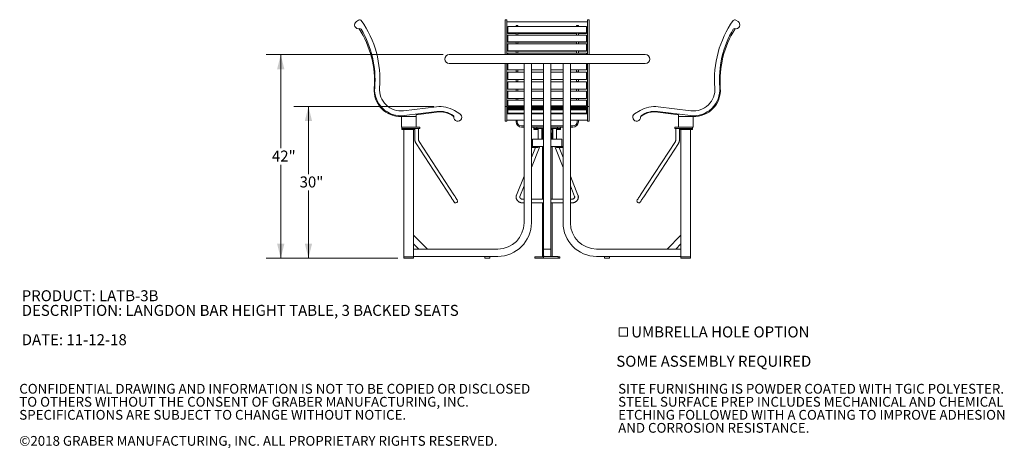
# Model space of a CAD drawing. Units: inches. Extents: x 0.1 to 8.5, y 0.3 to 10.8.
# Drawn here: x 0.1 to 8.5, y 0.3 to 4 of the extents above; entities that cross this region are included whole.
import ezdxf

# ---------------------------------------------------------------- set-up
doc = ezdxf.new("R2010")
doc.units = ezdxf.units.IN
doc.header["$MEASUREMENT"] = 0
doc.styles.add('SLDTEXTSTYLE0', font='TXT', dxfattribs={"width": 0.605})
doc.dimstyles.new('SLDDIMSTYLE0', dxfattribs={"dimtxt": 0.091003, "dimasz": 0.125, "dimexe": 0, "dimexo": 0.0625, "dimgap": 0.022751, "dimtad": 0, "dimtih": 1, "dimtoh": 1, "dimdec": 3, "dimlfac": 24, "dimrnd": 1e-09, "dimzin": 12, "dimdsep": 46, "dimlunit": 5, "dimtxsty": 'SLDTEXTSTYLE0', "dimsah": 1, "dimcen": 0.09, "dimadec": 0, "dimazin": 3, "dimtfac": 1, "dimtdec": 3, "dimtofl": 0, "dimtmove": 0, "dimatfit": 3, "dimfxl": 0, "dimfrac": 2, "dimtolj": 1, "dimtzin": 12, "dimarcsym": 0})

# ---------------------------------------------------------------- blocks, each defined once
blk = doc.blocks.new('SW_NOTE_0')
at = {"color": 0, "linetype": 'Continuous', "lineweight": 0, "char_height": 0.09375, "attachment_point": 1, "style": 'SLDTEXTSTYLE0'}
for s, insert in [('PRODUCT: LATB-3B', (0, 0.1209)), ('DESCRIPTION: LANGDON BAR HEIGHT TABLE, 3 BACKED SEATS', (0, -0.0041)), ('DATE: 11-12-18', (0, -0.2541))]:
    blk.add_mtext(s, dxfattribs=dict(at, insert=insert))
blk = doc.blocks.new('SW_SYMBOL_MOD_BOX')
at = {"color": 0, "linetype": 'Continuous', "lineweight": 0}
for p, q in [((7.9, 7.9), (7.9, 31.5)), ((7.9, 31.5), (31.5, 31.5)), ((31.5, 31.5), (31.5, 7.9)), ((7.9, 7.9), (31.5, 7.9))]:
    blk.add_line(p, q, dxfattribs=at)
blk = doc.blocks.new('SW_NOTE_1')
at = {"color": 0, "linetype": 'Continuous', "lineweight": 0, "xscale": 0.003069592555331992, "yscale": 0.003069592555331992, "zscale": 0.003069592555331992}
blk.add_blockref('SW_SYMBOL_MOD_BOX', (0, 0.0136), dxfattribs=at)
at = {"color": 0, "linetype": 'Continuous', "lineweight": 0, "char_height": 0.09375, "attachment_point": 1, "style": 'SLDTEXTSTYLE0'}
for s, insert in [('UMBRELLA HOLE OPTION', (0.1275, 0.1209)), ('SOME ASSEMBLY REQUIRED', (0, -0.1291))]:
    blk.add_mtext(s, dxfattribs=dict(at, insert=insert))
blk = doc.blocks.new('SW_NOTE_3')
at = {"color": 0, "linetype": 'Continuous', "lineweight": 0, "char_height": 0.083333, "attachment_point": 1, "style": 'SLDTEXTSTYLE0'}
for s, insert in [('CONFIDENTIAL DRAWING AND INFORMATION IS NOT TO BE COPIED OR DISCLOSED', (0, 0.1074)), ('TO OTHERS WITHOUT THE CONSENT OF GRABER MANUFACTURING, INC.', (0, -0.0037)), ('SPECIFICATIONS ARE SUBJECT TO CHANGE WITHOUT NOTICE.', (0, -0.1148)), ('©2018 GRABER MANUFACTURING, INC. ALL PROPRIETARY RIGHTS RESERVED.', (0, -0.337))]:
    blk.add_mtext(s, dxfattribs=dict(at, insert=insert))
blk = doc.blocks.new('SW_NOTE_4')
at = {"color": 0, "linetype": 'Continuous', "lineweight": 0, "char_height": 0.083333, "attachment_point": 1, "style": 'SLDTEXTSTYLE0'}
for s, insert in [('SITE FURNISHING IS POWDER COATED WITH TGIC POLYESTER.', (0, 0.1074)), ('STEEL SURFACE PREP INCLUDES MECHANICAL AND CHEMICAL', (0, -0.0037)), ('ETCHING FOLLOWED WITH A COATING TO IMPROVE ADHESION', (0, -0.1148)), ('AND CORROSION RESISTANCE.', (0, -0.2259))]:
    blk.add_mtext(s, dxfattribs=dict(at, insert=insert))
blk = doc.blocks.new('_D')
at = {"color": 7, "linetype": 'Continuous', "lineweight": 18}
for p, q in [((3.6483, 3.2576), (2.452, 3.2576)), ((2.577, 3.2576), (2.577, 2.6814)), ((2.577, 1.9636), (2.577, 2.5398)), ((3.341, 1.9636), (2.452, 1.9636))]:
    blk.add_line(p, q, dxfattribs=at)
for points in [[(2.577, 3.2576), (2.5457, 3.1326), (2.6082, 3.1326)], [(2.577, 1.9636), (2.6082, 2.0886), (2.5457, 2.0886)]]:
    blk.add_solid(points, dxfattribs=at)
at = {"color": 7, "linetype": 'Continuous', "lineweight": 18, "insert": (2.5018, 2.6606), "char_height": 0.09375, "attachment_point": 1, "style": 'SLDTEXTSTYLE0'}
blk.add_mtext('30"', dxfattribs=at)
blk = doc.blocks.new('_D_1')
at = {"color": 7, "linetype": 'Continuous', "lineweight": 18}
for p, q in [((3.7282, 3.6997), (2.2158, 3.6997)), ((2.3408, 3.6997), (2.3408, 2.9025)), ((2.3408, 1.9636), (2.3408, 2.7608)), ((3.341, 1.9636), (2.2158, 1.9636))]:
    blk.add_line(p, q, dxfattribs=at)
for points in [[(2.3408, 3.6997), (2.3095, 3.5747), (2.372, 3.5747)], [(2.3408, 1.9636), (2.372, 2.0886), (2.3095, 2.0886)]]:
    blk.add_solid(points, dxfattribs=at)
at = {"color": 7, "linetype": 'Continuous', "lineweight": 18, "insert": (2.2656, 2.8817), "char_height": 0.09375, "attachment_point": 1, "style": 'SLDTEXTSTYLE0'}
blk.add_mtext('42"', dxfattribs=at)

msp = doc.modelspace()

# ---------------------------------------------------------------- linework, layer by layer
at = {"color": 7, "linetype": 'Continuous', "lineweight": 18}
for p, q in [((2.98675046, 3.9825911), (3.00555056, 3.99486735)), ((4.27122307, 3.99757889), (4.25559807, 3.99757889)), ((4.25559807, 3.99757889), (4.25559807, 3.9905247)), ((4.25559807, 3.9905247), (4.25559807, 3.69973871)), ((4.27122307, 3.99757889), (4.27122307, 3.9905247)), ((4.27122307, 3.9905247), (4.27122307, 3.69973871)), ((4.95872305, 3.9802867), (4.27122307, 3.9802867)), ((4.97434805, 3.99757889), (4.95872305, 3.99757889)), ((4.95872305, 3.99757889), (4.95872305, 3.9905247)), ((4.95872305, 3.9905247), (4.95872305, 3.69973871)), ((4.97434805, 3.99757889), (4.97434805, 3.9905247)), ((4.97434805, 3.9905247), (4.97434805, 3.69973871)), ((6.24319567, 3.9825911), (6.22439557, 3.99486735)), ((4.27122307, 3.92820323), (4.27903558, 3.92820323)), ((4.27903558, 3.93849794), (4.27903558, 3.88467835)), ((4.27903558, 3.93849794), (4.95091055, 3.93849794)), ((4.27903558, 3.88467835), (4.95091055, 3.88467835)), ((4.27903558, 3.88467835), (4.27903558, 3.88070627)), ((4.27903558, 3.88070627), (4.34934806, 3.88070627)), ((4.27903558, 3.86680556), (4.27903558, 3.81018819)), ((4.27903558, 3.86680556), (4.95091055, 3.86680556)), ((4.36497306, 3.94702934), (4.34934806, 3.94702934)), ((4.34934806, 3.93849794), (4.34934806, 3.94702934)), ((4.34934806, 3.88314169), (4.36497306, 3.88314169)), ((4.34934806, 3.86680556), (4.34934806, 3.88314169)), ((4.36497306, 3.93849794), (4.36497306, 3.94702934)), ((4.36497306, 3.86680556), (4.36497306, 3.88314169)), ((4.36497306, 3.88070627), (4.86497307, 3.88070627)), ((4.88059807, 3.94702934), (4.86497307, 3.94702934)), ((4.86497307, 3.93849794), (4.86497307, 3.94702934)), ((4.86497307, 3.88314169), (4.88059807, 3.88314169)), ((4.86497307, 3.86680556), (4.86497307, 3.88314169)), ((4.88059807, 3.93849794), (4.88059807, 3.94702934)), ((4.88059807, 3.86680556), (4.88059807, 3.88314169)), ((4.88059807, 3.88070627), (4.95091055, 3.88070627)), ((4.95091055, 3.93849794), (4.95091055, 3.88467835)), ((4.95091055, 3.92820323), (4.95872305, 3.92820323)), ((4.95091055, 3.88467835), (4.95091055, 3.88070627)), ((4.95091055, 3.86680556), (4.95091055, 3.81018819)), ((4.27903558, 3.81018819), (4.27903558, 3.80687923)), ((4.27903558, 3.81018819), (4.95091055, 3.81018819)), ((4.27903558, 3.80687923), (4.34934806, 3.80687923)), ((4.27903558, 3.79150776), (4.27903558, 3.73261395)), ((4.27903558, 3.79150776), (4.95091055, 3.79150776)), ((4.34934806, 3.8089081), (4.36497306, 3.8089081)), ((4.34934806, 3.79130321), (4.34934806, 3.8089081)), ((4.36497306, 3.79130321), (4.36497306, 3.8089081)), ((4.36497306, 3.80687923), (4.86497307, 3.80687923)), ((4.86497307, 3.8089081), (4.88059807, 3.8089081)), ((4.86497307, 3.79130321), (4.86497307, 3.8089081)), ((4.88059807, 3.79130321), (4.88059807, 3.8089081)), ((4.88059807, 3.80687923), (4.95091055, 3.80687923)), ((4.95091055, 3.81018819), (4.95091055, 3.80687923)), ((4.95091055, 3.79150776), (4.95091055, 3.73261395)), ((5.45176058, 3.69973871), (3.77818555, 3.69973871)), ((4.27903558, 3.73261395), (4.95091055, 3.73261395)), ((4.27903558, 3.73261395), (4.27903558, 3.72999862)), ((4.27903558, 3.72999862), (4.34934806, 3.72999862)), ((4.95091055, 3.71329798), (4.27903558, 3.71329798)), ((4.27903558, 3.69973871), (4.27903558, 3.71329798)), ((4.34934806, 3.73160216), (4.36497306, 3.73160216)), ((4.34934806, 3.71338813), (4.34934806, 3.73160216)), ((4.36497306, 3.71338813), (4.34934806, 3.71338813)), ((4.34934806, 3.71329798), (4.34934806, 3.71338813)), ((4.36497306, 3.71338813), (4.36497306, 3.73160216)), ((4.36497306, 3.72999862), (4.86497307, 3.72999862)), ((4.36497306, 3.71329798), (4.36497306, 3.71338813)), ((4.86497307, 3.73160216), (4.88059807, 3.73160216)), ((4.86497307, 3.71338813), (4.86497307, 3.73160216)), ((4.88059807, 3.71338813), (4.86497307, 3.71338813)), ((4.86497307, 3.71329798), (4.86497307, 3.71338813)), ((4.88059807, 3.71338813), (4.88059807, 3.73160216)), ((4.88059807, 3.72999862), (4.95091055, 3.72999862)), ((4.88059807, 3.71329798), (4.88059807, 3.71338813)), ((4.95091055, 3.73261395), (4.95091055, 3.72999862)), ((4.95091055, 3.69973871), (4.95091055, 3.71329798)), ((5.45176058, 3.62331374), (3.77818555, 3.62331374)), ((4.25559807, 3.62331374), (4.25559807, 3.41668558)), ((4.27122307, 3.62331374), (4.27122307, 3.41668558)), ((4.27903558, 3.57109192), (4.27903558, 3.62331374)), ((4.4170564, 2.26569283), (4.4170564, 3.62331374)), ((4.4795564, 2.26569283), (4.4795564, 3.62331374)), ((4.58372306, 2.26569283), (4.58372306, 3.62331374)), ((4.64622306, 2.26569283), (4.64622306, 3.62331374)), ((4.75038973, 2.26569283), (4.75038973, 3.62331374)), ((4.81288973, 2.26569283), (4.81288973, 3.62331374)), ((4.95091055, 3.57109192), (4.95091055, 3.62331374)), ((4.95872305, 3.62331374), (4.95872305, 3.41668558)), ((4.97434805, 3.62331374), (4.97434805, 3.41668558)), ((4.4170564, 3.57109192), (4.27903558, 3.57109192)), ((4.27903558, 3.56992935), (4.27903558, 3.57109192)), ((4.34934806, 3.56992935), (4.27903558, 3.56992935)), ((4.4170564, 3.55104243), (4.27903558, 3.55104243)), ((4.27903558, 3.48863139), (4.27903558, 3.55104243)), ((4.34934806, 3.57064215), (4.36497306, 3.57064215)), ((4.34934806, 3.55171679), (4.34934806, 3.57064215)), ((4.36497306, 3.55171679), (4.34934806, 3.55171679)), ((4.34934806, 3.55145778), (4.34934806, 3.55171679)), ((4.34934806, 3.55145778), (4.36497306, 3.55145778)), ((4.34934806, 3.55104243), (4.34934806, 3.55145778)), ((4.36497306, 3.55171679), (4.36497306, 3.57064215)), ((4.4170564, 3.56992935), (4.36497306, 3.56992935)), ((4.36497306, 3.55145778), (4.36497306, 3.55171679)), ((4.36497306, 3.55104243), (4.36497306, 3.55145778)), ((4.58372306, 3.57109192), (4.4795564, 3.57109192)), ((4.58372306, 3.56992935), (4.4795564, 3.56992935)), ((4.58372306, 3.55104243), (4.4795564, 3.55104243)), ((4.75038973, 3.57109192), (4.64622306, 3.57109192)), ((4.75038973, 3.56992935), (4.64622306, 3.56992935)), ((4.75038973, 3.55104243), (4.64622306, 3.55104243)), ((4.95091055, 3.57109192), (4.81288973, 3.57109192)), ((4.86497307, 3.56992935), (4.81288973, 3.56992935)), ((4.95091055, 3.55104243), (4.81288973, 3.55104243)), ((4.86497307, 3.57064215), (4.88059807, 3.57064215)), ((4.86497307, 3.55171679), (4.86497307, 3.57064215)), ((4.88059807, 3.55171679), (4.86497307, 3.55171679)), ((4.86497307, 3.55145778), (4.86497307, 3.55171679)), ((4.86497307, 3.55145778), (4.88059807, 3.55145778)), ((4.86497307, 3.55104243), (4.86497307, 3.55145778)), ((4.88059807, 3.55171679), (4.88059807, 3.57064215)), ((4.95091055, 3.56992935), (4.88059807, 3.56992935)), ((4.88059807, 3.55145778), (4.88059807, 3.55171679)), ((4.88059807, 3.55104243), (4.88059807, 3.55145778)), ((4.95091055, 3.56992935), (4.95091055, 3.57109192)), ((4.95091055, 3.48863139), (4.95091055, 3.55104243)), ((4.4170564, 3.48863139), (4.27903558, 3.48863139)), ((4.27903558, 3.48821467), (4.27903558, 3.48863139)), ((4.34934806, 3.48821467), (4.27903558, 3.48821467)), ((4.4170564, 3.4688237), (4.27903558, 3.4688237)), ((4.27903558, 3.46849087), (4.27903558, 3.4688237)), ((4.4170564, 3.46849087), (4.27903558, 3.46849087)), ((4.27903558, 3.40604758), (4.27903558, 3.46849087)), ((4.34934806, 3.48847016), (4.36497306, 3.48847016)), ((4.34934806, 3.46944938), (4.34934806, 3.48847016)), ((4.34934806, 3.4688237), (4.34934806, 3.46944938)), ((4.36497306, 3.46944938), (4.34934806, 3.46944938)), ((4.36497306, 3.46944938), (4.36497306, 3.48847016)), ((4.4170564, 3.48821467), (4.36497306, 3.48821467)), ((4.36497306, 3.4688237), (4.36497306, 3.46944938)), ((4.58372306, 3.48863139), (4.4795564, 3.48863139)), ((4.58372306, 3.48821467), (4.4795564, 3.48821467)), ((4.58372306, 3.4688237), (4.4795564, 3.4688237)), ((4.58372306, 3.46849087), (4.4795564, 3.46849087)), ((4.75038973, 3.48863139), (4.64622306, 3.48863139)), ((4.75038973, 3.48821467), (4.64622306, 3.48821467)), ((4.75038973, 3.4688237), (4.64622306, 3.4688237)), ((4.75038973, 3.46849087), (4.64622306, 3.46849087)), ((4.95091055, 3.48863139), (4.81288973, 3.48863139)), ((4.86497307, 3.48821467), (4.81288973, 3.48821467)), ((4.95091055, 3.4688237), (4.81288973, 3.4688237)), ((4.95091055, 3.46849087), (4.81288973, 3.46849087)), ((4.86497307, 3.48847016), (4.88059807, 3.48847016)), ((4.86497307, 3.46944938), (4.86497307, 3.48847016)), ((4.86497307, 3.4688237), (4.86497307, 3.46944938)), ((4.88059807, 3.46944938), (4.86497307, 3.46944938)), ((4.88059807, 3.46944938), (4.88059807, 3.48847016)), ((4.95091055, 3.48821467), (4.88059807, 3.48821467)), ((4.88059807, 3.4688237), (4.88059807, 3.46944938)), ((4.95091055, 3.48821467), (4.95091055, 3.48863139)), ((4.95091055, 3.46849087), (4.95091055, 3.4688237)), ((4.95091055, 3.40604758), (4.95091055, 3.46849087)), ((4.25559807, 3.41668558), (4.25559807, 3.25758302)), ((4.27122307, 3.41668558), (4.27122307, 3.25758302)), ((4.4170564, 3.40604758), (4.27903558, 3.40604758)), ((4.27903558, 3.38772482), (4.27903558, 3.32656474)), ((4.27903558, 3.38772482), (4.4170564, 3.38772482)), ((4.34934806, 3.38793132), (4.34934806, 3.40617351)), ((4.36497306, 3.38793132), (4.34934806, 3.38793132)), ((4.34934806, 3.38772482), (4.34934806, 3.38793132)), ((4.36497306, 3.38793132), (4.36497306, 3.40617351)), ((4.36497306, 3.38772482), (4.36497306, 3.38793132)), ((4.58372306, 3.40604758), (4.4795564, 3.40604758)), ((4.4795564, 3.38772482), (4.58372306, 3.38772482)), ((4.75038973, 3.40604758), (4.64622306, 3.40604758)), ((4.64622306, 3.38772482), (4.75038973, 3.38772482)), ((4.95091055, 3.40604758), (4.81288973, 3.40604758)), ((4.81288973, 3.38772482), (4.95091055, 3.38772482)), ((4.86497307, 3.38793132), (4.86497307, 3.40617351)), ((4.88059807, 3.38793132), (4.86497307, 3.38793132)), ((4.86497307, 3.38772482), (4.86497307, 3.38793132)), ((4.88059807, 3.38793132), (4.88059807, 3.40617351)), ((4.88059807, 3.38772482), (4.88059807, 3.38793132)), ((4.95091055, 3.38772482), (4.95091055, 3.32656474)), ((4.95872305, 3.41668558), (4.95872305, 3.25758302)), ((4.97434805, 3.41668558), (4.97434805, 3.25758302)), ((4.27903558, 3.32656474), (4.4170564, 3.32656474)), ((4.27903558, 3.32656474), (4.27903558, 3.32495573)), ((4.27903558, 3.32495573), (4.34934806, 3.32495573)), ((4.27903558, 3.31270099), (4.27903558, 3.26174635)), ((4.27903558, 3.31270099), (4.4170564, 3.31270099)), ((4.34934806, 3.32595579), (4.36497306, 3.32595579)), ((4.34934806, 3.31270099), (4.34934806, 3.32595579)), ((4.36497306, 3.31270099), (4.36497306, 3.32595579)), ((4.36497306, 3.32495573), (4.4170564, 3.32495573)), ((4.4795564, 3.32656474), (4.58372306, 3.32656474)), ((4.4795564, 3.32495573), (4.58372306, 3.32495573)), ((4.4795564, 3.31270099), (4.58372306, 3.31270099)), ((4.64622306, 3.32656474), (4.75038973, 3.32656474)), ((4.64622306, 3.32495573), (4.75038973, 3.32495573)), ((4.64622306, 3.31270099), (4.75038973, 3.31270099)), ((4.81288973, 3.32656474), (4.95091055, 3.32656474)), ((4.81288973, 3.32495573), (4.86497307, 3.32495573)), ((4.81288973, 3.31270099), (4.95091055, 3.31270099)), ((4.86497307, 3.32595579), (4.88059807, 3.32595579)), ((4.86497307, 3.31270099), (4.86497307, 3.32595579)), ((4.88059807, 3.31270099), (4.88059807, 3.32595579)), ((4.88059807, 3.32495573), (4.95091055, 3.32495573)), ((4.95091055, 3.32656474), (4.95091055, 3.32495573)), ((4.95091055, 3.31270099), (4.95091055, 3.26174635)), ((3.38827633, 3.22149298), (3.66898458, 3.25579743)), ((3.6740364, 3.21445922), (3.39330821, 3.18015223)), ((3.67127206, 3.21027262), (3.4951814, 3.1872909)), ((3.82284254, 3.22304841), (3.86893171, 3.19535542)), ((4.27122307, 3.25758302), (4.25559807, 3.25758302)), ((4.25559807, 3.25758302), (4.25559807, 3.22304841)), ((4.25559807, 3.22304841), (4.25559807, 3.19535542)), ((4.25559807, 3.19535542), (4.25559807, 3.13248259)), ((4.27122307, 3.25758302), (4.27122307, 3.22304841)), ((4.27122307, 3.22304841), (4.27122307, 3.19535542)), ((4.27122307, 3.19535542), (4.27122307, 3.13248259)), ((4.4170564, 3.19426003), (4.27122307, 3.19426003)), ((4.27903558, 3.26174635), (4.4170564, 3.26174635)), ((4.27903558, 3.26174635), (4.27903558, 3.25722233)), ((4.27903558, 3.25722233), (4.34934806, 3.25722233)), ((4.27903558, 3.25152557), (4.27903558, 3.24662578)), ((4.27903558, 3.25152557), (4.4170564, 3.25152557)), ((4.27903558, 3.24662578), (4.27903558, 3.24594135)), ((4.27903558, 3.24662578), (4.4170564, 3.24662578)), ((4.27903558, 3.23607265), (4.27903558, 3.24594135)), ((4.27903558, 3.24594135), (4.4170564, 3.24594135)), ((4.27903558, 3.23607265), (4.27903558, 3.23010202)), ((4.27903558, 3.23607265), (4.4170564, 3.23607265)), ((4.27903558, 3.19972037), (4.27903558, 3.23010202)), ((4.27903558, 3.23010202), (4.4170564, 3.23010202)), ((4.27903558, 3.19972037), (4.4170564, 3.19972037)), ((4.27903558, 3.19972037), (4.27903558, 3.19426003)), ((4.34934806, 3.26003419), (4.36497306, 3.26003419)), ((4.34934806, 3.25152557), (4.34934806, 3.26003419)), ((4.34934806, 3.23315294), (4.36497306, 3.23315294)), ((4.34934806, 3.23010202), (4.34934806, 3.23315294)), ((4.34934806, 3.19673134), (4.36497306, 3.19673134)), ((4.34934806, 3.19426003), (4.34934806, 3.19673134)), ((4.36497306, 3.25152557), (4.36497306, 3.26003419)), ((4.36497306, 3.25722233), (4.4170564, 3.25722233)), ((4.36497306, 3.23010202), (4.36497306, 3.23315294)), ((4.36497306, 3.19426003), (4.36497306, 3.19673134)), ((4.4795564, 3.26174635), (4.58372306, 3.26174635)), ((4.4795564, 3.25722233), (4.58372306, 3.25722233)), ((4.4795564, 3.25152557), (4.58372306, 3.25152557)), ((4.4795564, 3.24662578), (4.58372306, 3.24662578)), ((4.4795564, 3.24594135), (4.58372306, 3.24594135)), ((4.4795564, 3.23607265), (4.58372306, 3.23607265)), ((4.4795564, 3.23010202), (4.58372306, 3.23010202)), ((4.4795564, 3.19972037), (4.58372306, 3.19972037)), ((4.58372306, 3.19426003), (4.4795564, 3.19426003)), ((4.64622306, 3.26174635), (4.75038973, 3.26174635)), ((4.64622306, 3.25722233), (4.75038973, 3.25722233)), ((4.64622306, 3.25152557), (4.75038973, 3.25152557)), ((4.64622306, 3.24662578), (4.75038973, 3.24662578)), ((4.64622306, 3.24594135), (4.75038973, 3.24594135)), ((4.64622306, 3.23607265), (4.75038973, 3.23607265)), ((4.64622306, 3.23010202), (4.75038973, 3.23010202)), ((4.64622306, 3.19972037), (4.75038973, 3.19972037)), ((4.75038973, 3.19426003), (4.64622306, 3.19426003)), ((4.81288973, 3.26174635), (4.95091055, 3.26174635)), ((4.81288973, 3.25722233), (4.86497307, 3.25722233)), ((4.81288973, 3.25152557), (4.95091055, 3.25152557)), ((4.81288973, 3.24662578), (4.95091055, 3.24662578)), ((4.81288973, 3.24594135), (4.95091055, 3.24594135)), ((4.81288973, 3.23607265), (4.95091055, 3.23607265)), ((4.81288973, 3.23010202), (4.95091055, 3.23010202)), ((4.81288973, 3.19972037), (4.95091055, 3.19972037)), ((4.95872305, 3.19426003), (4.81288973, 3.19426003)), ((4.86497307, 3.26003419), (4.88059807, 3.26003419)), ((4.86497307, 3.25152557), (4.86497307, 3.26003419)), ((4.86497307, 3.23315294), (4.88059807, 3.23315294)), ((4.86497307, 3.23010202), (4.86497307, 3.23315294)), ((4.86497307, 3.19673134), (4.88059807, 3.19673134)), ((4.86497307, 3.19426003), (4.86497307, 3.19673134)), ((4.88059807, 3.25152557), (4.88059807, 3.26003419)), ((4.88059807, 3.25722233), (4.95091055, 3.25722233)), ((4.88059807, 3.23010202), (4.88059807, 3.23315294)), ((4.88059807, 3.19426003), (4.88059807, 3.19673134)), ((4.95091055, 3.26174635), (4.95091055, 3.25722233)), ((4.95091055, 3.25152557), (4.95091055, 3.24662578)), ((4.95091055, 3.24662578), (4.95091055, 3.24594135)), ((4.95091055, 3.23607265), (4.95091055, 3.24594135)), ((4.95091055, 3.23607265), (4.95091055, 3.23010202)), ((4.95091055, 3.19972037), (4.95091055, 3.23010202)), ((4.95091055, 3.19972037), (4.95091055, 3.19426003)), ((4.97434805, 3.25758302), (4.95872305, 3.25758302)), ((4.95872305, 3.25758302), (4.95872305, 3.22304841)), ((4.95872305, 3.22304841), (4.95872305, 3.19535542)), ((4.95872305, 3.19535542), (4.95872305, 3.13248259)), ((4.97434805, 3.25758302), (4.97434805, 3.22304841)), ((4.97434805, 3.22304841), (4.97434805, 3.19535542)), ((4.97434805, 3.19535542), (4.97434805, 3.13248259)), ((5.40710359, 3.22304841), (5.36101441, 3.19535542)), ((5.55590972, 3.21445922), (5.83663792, 3.18015223)), ((5.55867406, 3.21027262), (5.73476472, 3.1872909)), ((5.8416698, 3.22149298), (5.56096155, 3.25579743)), ((3.37018139, 3.12767198), (3.37018139, 3.1719428)), ((3.37018139, 3.1719428), (3.4951814, 3.1719428)), ((3.37018139, 3.08079698), (3.37018139, 3.12767198)), ((3.4951814, 3.1719428), (3.4951814, 3.1872909)), ((3.4951814, 3.12767198), (3.4951814, 3.1719428)), ((3.4951814, 3.08079698), (3.4951814, 3.12767198)), ((3.81554268, 3.17319904), (3.8176791, 3.17157125)), ((4.25559807, 3.13248259), (4.27122307, 3.13248259)), ((4.27122307, 3.14217666), (4.4170564, 3.14217666)), ((4.34934806, 3.12767198), (4.34934806, 3.14217666)), ((4.35976472, 3.12767198), (4.35976472, 3.14217666)), ((4.4795564, 3.14217666), (4.58372306, 3.14217666)), ((4.64622306, 3.14217666), (4.75038973, 3.14217666)), ((4.81288973, 3.14217666), (4.95872305, 3.14217666)), ((4.87018141, 3.12767198), (4.87018141, 3.14217666)), ((4.88059807, 3.12767198), (4.88059807, 3.14217666)), ((4.95872305, 3.13248259), (4.97434805, 3.13248259)), ((5.41440345, 3.17319904), (5.41226703, 3.17157125)), ((5.73476472, 3.1872909), (5.73476472, 3.1719428)), ((5.73476472, 3.12767198), (5.73476472, 3.1719428)), ((5.85976474, 3.1719428), (5.73476472, 3.1719428)), ((5.73476472, 3.12767198), (5.73476472, 3.08079698)), ((5.85976474, 3.12767198), (5.85976474, 3.1719428)), ((5.85976474, 3.12767198), (5.85976474, 3.08079698)), ((3.37018139, 3.08079698), (3.4951814, 3.08079698)), ((3.37538976, 3.08079698), (3.37538976, 3.07038034)), ((3.37538976, 3.07038034), (3.37538976, 3.05996371)), ((3.37538976, 3.07038034), (3.37825901, 3.07038034)), ((3.37825901, 3.05996371), (3.37538976, 3.05996371)), ((3.4029965, 3.07038034), (3.37825901, 3.07038034)), ((3.4029965, 3.05996371), (3.37825901, 3.05996371)), ((3.39101476, 1.97402617), (3.39101476, 3.05996371)), ((3.4029965, 3.07038034), (3.4584388, 3.07038034)), ((3.46236629, 3.05996371), (3.4029965, 3.05996371)), ((3.49443185, 3.07038034), (3.4584388, 3.07038034)), ((3.48546192, 3.05996371), (3.46236629, 3.05996371)), ((3.47434804, 1.97402617), (3.47434804, 3.05996371)), ((3.48546192, 3.07038034), (3.48546192, 2.9768958)), ((3.49443185, 3.07038034), (3.52712856, 3.07038034)), ((3.4951814, 3.08079698), (3.52712856, 3.08079698)), ((3.51671192, 2.9768958), (3.51671192, 3.07038034)), ((3.52712856, 3.07038034), (3.52712856, 3.08079698)), ((4.4170564, 3.09121371), (4.39622306, 3.09121371)), ((4.4170564, 3.08079698), (4.39622306, 3.08079698)), ((4.58372306, 3.09121371), (4.4795564, 3.09121371)), ((4.5264314, 3.08079698), (4.4795564, 3.08079698)), ((4.50038973, 3.08079698), (4.50038973, 3.07038034)), ((4.50038973, 3.07038034), (4.50038973, 3.05996371)), ((4.50038973, 3.07038034), (4.51394453, 3.07038034)), ((4.52187411, 3.05996371), (4.50038973, 3.05996371)), ((4.5264314, 3.07038034), (4.51394453, 3.07038034)), ((4.53684806, 3.05996371), (4.52187411, 3.05996371)), ((4.5264314, 3.08079698), (4.5264314, 3.07038034)), ((4.5264314, 3.08079698), (4.56464787, 3.08079698)), ((4.5264314, 3.07038034), (4.56464787, 3.07038034)), ((4.53684806, 3.07038034), (4.53684806, 2.97923452)), ((4.56464787, 3.08079698), (4.58372306, 3.08079698)), ((4.56464787, 3.07038034), (4.58372306, 3.07038034)), ((4.56809806, 2.97923452), (4.56809806, 3.07038034)), ((4.58372306, 3.05996371), (4.56809806, 3.05996371)), ((4.5733064, 2.97923452), (4.5733064, 3.05996371)), ((4.57591056, 3.0287137), (4.57591056, 3.00453256)), ((4.58372306, 3.0287137), (4.57591056, 3.0287137)), ((4.75038973, 3.09121371), (4.64622306, 3.09121371)), ((4.66529826, 3.08079698), (4.64622306, 3.08079698)), ((4.66529826, 3.07038034), (4.64622306, 3.07038034)), ((4.66184806, 3.05996371), (4.64622306, 3.05996371)), ((4.65403557, 3.0287137), (4.64622306, 3.0287137)), ((4.65403557, 3.00453256), (4.65403557, 3.0287137)), ((4.65663973, 2.97923452), (4.65663973, 3.05996371)), ((4.66184806, 3.07038034), (4.66184806, 2.97923452)), ((4.70351473, 3.08079698), (4.66529826, 3.08079698)), ((4.70351473, 3.07038034), (4.66529826, 3.07038034)), ((4.69309807, 2.97923452), (4.69309807, 3.07038034)), ((4.70807202, 3.05996371), (4.69309807, 3.05996371)), ((4.70351473, 3.07038034), (4.70351473, 3.08079698)), ((4.75038973, 3.08079698), (4.70351473, 3.08079698)), ((4.7160016, 3.07038034), (4.70351473, 3.07038034)), ((4.72955639, 3.05996371), (4.70807202, 3.05996371)), ((4.7160016, 3.07038034), (4.72955639, 3.07038034)), ((4.72955639, 3.07038034), (4.72955639, 3.08079698)), ((4.72955639, 3.05996371), (4.72955639, 3.07038034)), ((4.83372306, 3.09121371), (4.81288973, 3.09121371)), ((4.83372306, 3.08079698), (4.81288973, 3.08079698)), ((5.70281757, 3.08079698), (5.70281757, 3.07038034)), ((5.73476472, 3.08079698), (5.70281757, 3.08079698)), ((5.73551428, 3.07038034), (5.70281757, 3.07038034)), ((5.71323421, 3.07038034), (5.71323421, 2.9768958)), ((5.85976474, 3.08079698), (5.73476472, 3.08079698)), ((5.77150733, 3.07038034), (5.73551428, 3.07038034)), ((5.74448421, 2.9768958), (5.74448421, 3.07038034)), ((5.76757984, 3.05996371), (5.74448421, 3.05996371)), ((5.75559809, 1.97402617), (5.75559809, 3.05996371)), ((5.82694962, 3.05996371), (5.76757984, 3.05996371)), ((5.77150733, 3.07038034), (5.82694962, 3.07038034)), ((5.85168712, 3.07038034), (5.82694962, 3.07038034)), ((5.85168712, 3.05996371), (5.82694962, 3.05996371)), ((5.83893137, 1.97402617), (5.83893137, 3.05996371)), ((5.85168712, 3.07038034), (5.85455637, 3.07038034)), ((5.85455637, 3.05996371), (5.85168712, 3.05996371)), ((5.85455637, 3.07038034), (5.85455637, 3.08079698)), ((5.85455637, 3.05996371), (5.85455637, 3.07038034)), ((3.49527351, 2.9431078), (3.79141365, 2.48802952)), ((3.81760611, 2.50507414), (3.52146592, 2.96015242)), ((4.48997306, 2.97923452), (4.48997306, 2.91673451)), ((4.48997306, 2.97923452), (4.58372306, 2.97923452)), ((4.57591056, 2.99030225), (4.57591056, 2.97923452)), ((4.64622306, 2.97923452), (4.73997307, 2.97923452)), ((4.65403557, 2.97923452), (4.65403557, 2.99030225)), ((4.73997307, 2.91673451), (4.73997307, 2.97923452)), ((5.70848021, 2.96015242), (5.41234002, 2.50507414)), ((5.43853247, 2.48802952), (5.73467262, 2.9431078)), ((4.4795564, 2.73710864), (4.55096579, 2.91673451)), ((4.49172141, 2.91673451), (4.4795564, 2.91673451)), ((4.51423111, 2.90892196), (4.4795564, 2.82169991)), ((4.53224829, 2.90892196), (4.4795564, 2.90892196)), ((4.49172141, 2.91673451), (4.58372306, 2.91673451)), ((4.53224829, 2.91673451), (4.53224829, 2.90892196)), ((4.53684806, 2.90892196), (4.53224829, 2.90892196)), ((4.53684806, 2.90892196), (4.53684806, 2.91673451)), ((4.5733064, 2.46621369), (4.5733064, 2.91673451)), ((4.57591056, 2.91673451), (4.57591056, 2.91413032)), ((4.58372306, 2.91413032), (4.57591056, 2.91413032)), ((4.64622306, 2.91673451), (4.73822472, 2.91673451)), ((4.65403557, 2.91413032), (4.64622306, 2.91413032)), ((4.65403557, 2.91413032), (4.65403557, 2.91673451)), ((4.65663973, 2.46621369), (4.65663973, 2.91673451)), ((4.67898033, 2.91673451), (4.75038973, 2.73710864)), ((4.69309807, 2.91673451), (4.69309807, 2.90892196)), ((4.69769783, 2.90892196), (4.69309807, 2.90892196)), ((4.69769783, 2.91673451), (4.69769783, 2.90892196)), ((4.75038973, 2.90892196), (4.69769783, 2.90892196)), ((4.75038973, 2.82169991), (4.71571502, 2.90892196)), ((4.75038973, 2.91673451), (4.73822472, 2.91673451)), ((4.4170564, 2.66448513), (4.35259004, 2.50232402)), ((4.87735609, 2.50232402), (4.81288973, 2.66448513)), ((4.38162946, 2.49077958), (4.4170564, 2.57989381)), ((4.81288973, 2.57989381), (4.84831667, 2.49077958)), ((4.4170564, 2.46621369), (4.40663972, 2.46621369)), ((4.58372306, 2.46621369), (4.4795564, 2.46621369)), ((4.75038973, 2.46621369), (4.64622306, 2.46621369)), ((4.8233064, 2.46621369), (4.81288973, 2.46621369)), ((4.40663972, 2.43496369), (4.4170564, 2.43496369)), ((4.4795564, 2.43496369), (4.58372306, 2.43496369)), ((4.5733064, 1.97402617), (4.5733064, 2.43496369)), ((4.64622306, 2.43496369), (4.75038973, 2.43496369)), ((4.65663973, 1.9792345), (4.65663973, 2.43496369)), ((4.81288973, 2.43496369), (4.8233064, 2.43496369)), ((4.58372306, 2.26569283), (4.58372306, 2.03756784)), ((4.64622306, 2.26569283), (4.64622306, 2.03756784)), ((3.59219921, 2.0417345), (3.47434804, 2.15958563)), ((5.63774692, 2.0417345), (5.75559809, 2.15958563)), ((3.5185422, 2.0417345), (3.47434804, 2.08592867)), ((4.19309807, 2.0417345), (3.47434804, 2.0417345)), ((4.58372306, 2.03756784), (4.58372306, 1.98340117)), ((4.6420564, 2.0417345), (4.58788973, 2.0417345)), ((4.64622306, 1.98340117), (4.64622306, 2.03756784)), ((5.03684806, 2.0417345), (5.75559809, 2.0417345)), ((5.71140393, 2.0417345), (5.75559809, 2.08592867)), ((3.39101476, 1.9636095), (3.39101476, 1.97402617)), ((3.41184803, 1.97402617), (3.39101476, 1.97402617)), ((3.41184803, 1.9636095), (3.39101476, 1.9636095)), ((3.45351477, 1.97402617), (3.41184803, 1.97402617)), ((3.45351477, 1.9636095), (3.41184803, 1.9636095)), ((3.47434804, 1.97402617), (3.45351477, 1.97402617)), ((3.47434804, 1.9636095), (3.45351477, 1.9636095)), ((4.19309807, 1.9792345), (3.47434804, 1.9792345)), ((3.47434804, 1.9636095), (3.47434804, 1.97402617)), ((4.08372305, 1.9792345), (4.08372305, 1.9636095)), ((4.08372305, 1.9636095), (4.12538974, 1.9636095)), ((4.12538974, 1.9636095), (4.12538974, 1.9792345)), ((4.50820224, 1.9636095), (4.50820224, 1.97402617)), ((4.52903557, 1.97402617), (4.50820224, 1.97402617)), ((4.52903557, 1.9636095), (4.50820224, 1.9636095)), ((4.58372306, 1.97402617), (4.52903557, 1.97402617)), ((4.58372306, 1.9636095), (4.52903557, 1.9636095)), ((4.58372306, 1.97402617), (4.57747306, 1.97402617)), ((4.58372306, 1.9636095), (4.58372306, 1.9792345)), ((4.58372306, 1.9792345), (4.58788973, 1.9792345)), ((4.58997306, 1.9636095), (4.58372306, 1.9636095)), ((4.58788973, 1.9792345), (4.6420564, 1.9792345)), ((4.58997306, 1.9636095), (4.70247306, 1.9636095)), ((4.6420564, 1.9792345), (4.70247306, 1.9792345)), ((4.70247306, 1.9792345), (4.70872306, 1.9792345)), ((4.70872306, 1.9636095), (4.70247306, 1.9636095)), ((4.70872306, 1.9792345), (4.70872306, 1.9636095)), ((4.72174389, 1.97402617), (4.70872306, 1.97402617)), ((4.72174389, 1.9636095), (4.70872306, 1.9636095)), ((4.72174389, 1.9636095), (4.72174389, 1.97402617)), ((5.03684806, 1.9792345), (5.75559809, 1.9792345)), ((5.10455639, 1.9792345), (5.10455639, 1.9636095)), ((5.10455639, 1.9636095), (5.12538975, 1.9636095)), ((5.12538975, 1.9636095), (5.14622307, 1.9636095)), ((5.14622307, 1.9636095), (5.14622307, 1.9792345)), ((5.75559809, 1.9636095), (5.75559809, 1.97402617)), ((5.77643136, 1.97402617), (5.75559809, 1.97402617)), ((5.77643136, 1.9636095), (5.75559809, 1.9636095)), ((5.8180981, 1.97402617), (5.77643136, 1.97402617)), ((5.8180981, 1.9636095), (5.77643136, 1.9636095)), ((5.83893137, 1.97402617), (5.8180981, 1.97402617)), ((5.83893137, 1.9636095), (5.8180981, 1.9636095)), ((5.83893137, 1.9636095), (5.83893137, 1.97402617))]:
    msp.add_line(p, q, dxfattribs=at)
at = {"color": 7, "linetype": 'Continuous', "lineweight": 18, "flags": 128}
for points in [[(3.79141365, 2.48802952), (3.79400806, 2.48404272), (3.79666661, 2.47995737), (3.79935214, 2.47583051), (3.80202711, 2.47171988), (3.80465413, 2.46768293), (3.80719656, 2.46377597), (3.80961883, 2.46005366), (3.81188715, 2.45656798), (3.8139697, 2.4533677), (3.81583753, 2.45049746), (3.81746443, 2.44799741), (3.81882768, 2.44590245), (3.81990831, 2.44424191), (3.82069111, 2.44303891), (3.82116523, 2.44231033), (3.82132402, 2.44206638)], [(3.84751643, 2.45911095), (3.84735769, 2.45935495), (3.84688357, 2.46008353), (3.84610072, 2.46128653), (3.84502014, 2.46294707), (3.84365684, 2.46504203), (3.84202994, 2.46754208), (3.84016216, 2.47041232), (3.83807956, 2.4736126), (3.83581129, 2.47709828), (3.83338902, 2.48082059), (3.83084658, 2.48472755), (3.82821952, 2.48876451), (3.82554455, 2.49287513), (3.82285906, 2.49700194), (3.82020052, 2.5010873), (3.81760611, 2.50507414)], [(5.41234002, 2.50507414), (5.40974561, 2.5010873), (5.40708706, 2.49700194), (5.40440158, 2.49287513), (5.40172661, 2.48876451), (5.39909954, 2.48472755), (5.39655711, 2.48082059), (5.39413484, 2.47709828), (5.39186656, 2.4736126), (5.38978397, 2.47041232), (5.38791619, 2.46754208), (5.38628929, 2.46504203), (5.38492599, 2.46294707), (5.38384541, 2.46128653), (5.38306256, 2.46008353), (5.38258844, 2.45935495), (5.3824297, 2.45911095)], [(5.40862211, 2.44206638), (5.4087809, 2.44231033), (5.40925502, 2.44303891), (5.41003782, 2.44424191), (5.41111844, 2.44590245), (5.4124817, 2.44799741), (5.4141086, 2.45049746), (5.41597643, 2.4533677), (5.41805897, 2.45656798), (5.42032729, 2.46005366), (5.42274956, 2.46377597), (5.425292, 2.46768293), (5.42791901, 2.47171988), (5.43059399, 2.47583051), (5.43327952, 2.47995737), (5.43593807, 2.48404272), (5.43853247, 2.48802952)]]:
    msp.add_lwpolyline(points, dxfattribs=at)
at = {"color": 7, "linetype": 'Continuous', "lineweight": 18}
for centre, radius, start, end in [((3.00526002, 3.95424496), 0.03385417, 123.143981022, 284.187455615), ((3.01466298, 3.98091227), 0.01666667, 35.22166982, 123.143981022), ((2.31984969, 3.49038176), 0.8671875, 355.124955613, 35.22166982), ((6.91009644, 3.49038176), 0.8671875, 144.77833018, 184.875044387), ((6.21528315, 3.98091227), 0.01666667, 56.856018978, 144.77833018), ((6.22468611, 3.95424496), 0.03385417, 255.812544385, 56.856018978), ((2.31355395, 3.47523407), 0.82682345, 355.687468298, 32.602868775), ((3.0166212, 3.90930464), 0.0125, 31.013807223, 104.187455615), ((2.31982725, 3.49040003), 0.82552083, 355.112172113, 31.013807223), ((6.91011888, 3.49040003), 0.82552083, 148.986192777, 184.887827887), ((6.91639218, 3.47523407), 0.82682345, 147.397131225, 184.312531702), ((6.21332493, 3.90930464), 0.0125, 75.812544385, 148.986192777), ((3.77818556, 3.66152617), 0.0382125, 90, 270), ((5.45176056, 3.66152617), 0.0382125, 270, 90), ((3.36180027, 3.39618546), 0.22439919, 175.687468298, 272.140447624), ((3.36608759, 3.40289434), 0.22439919, 175.612474739, 276.967397318), ((3.36611003, 3.40287607), 0.18273253, 175.665888326, 276.967397318), ((5.86385854, 3.40289434), 0.22439919, 263.032602682, 4.387525261), ((5.8638361, 3.40287607), 0.18273253, 263.032602682, 4.334111674), ((5.86814585, 3.39618546), 0.22439919, 267.859552376, 4.312531702), ((3.69831427, 3.01579721), 0.24178577, 59.000161681, 96.967397318), ((3.69717284, 3.0118157), 0.20013996, 53.74107185, 97.435688198), ((3.69831427, 3.01579721), 0.20013996, 55.244474421, 96.967397318), ((3.85149559, 3.16633671), 0.03385417, 175.516024077, 59.000161681), ((5.37845053, 3.16633671), 0.03385417, 120.999838319, 4.483975923), ((5.53163186, 3.01579721), 0.24178577, 83.032602682, 120.999838319), ((5.53277329, 3.0118157), 0.20013996, 82.564311802, 126.25892815), ((5.53163186, 3.01579721), 0.20013996, 83.032602682, 124.755525579), ((3.80528331, 3.1699607), 0.0125, 355.516024077, 55.244474421), ((4.39622306, 3.127672), 0.046875, 180, 270), ((4.39622306, 3.127672), 0.03645833, 180, 270), ((4.83372306, 3.127672), 0.03645833, 270, 0), ((4.83372306, 3.127672), 0.046875, 270, 0), ((5.42466282, 3.1699607), 0.0125, 124.755525579, 184.483975923), ((4.69274429, 2.9974632), 0.03936552, 169.65455676, 190.480992089), ((3.83442023, 2.45058867), 0.015625, 213.053889492, 33.053889492), ((5.3955259, 2.45058867), 0.015625, 146.946110508, 326.946110508), ((4.19309806, 2.26569283), 0.22395833, 270, 0), ((4.19309806, 2.26569283), 0.28645833, 270, 0), ((5.03684806, 2.26569283), 0.28645833, 180, 270), ((5.03684806, 2.26569283), 0.22395833, 180, 270), ((4.58788973, 2.03756783), 0.00416667, 90, 180), ((4.6420564, 2.03756783), 0.00416667, 0, 90), ((4.58788973, 1.98340117), 0.00416667, 180, 270), ((4.6420564, 1.98340117), 0.00416667, 270, 0)]:
    msp.add_arc(centre, radius, start, end, dxfattribs=at)
for points, knots in [([(3.48546192, 2.9768958), (3.48547802, 2.97582162), (3.48552165, 2.97291182), (3.48597888, 2.96818231), (3.48695219, 2.9627704), (3.4883911, 2.95748023), (3.49028562, 2.95236944), (3.49255149, 2.94753608), (3.49438114, 2.94455954), (3.49527351, 2.9431078)], [0, 0, 0, 0, 0.0894507194, 0.2423107069, 0.395305511, 0.5483564374, 0.7014015975, 0.8543665402, 1, 1, 1, 1]), ([(3.52146592, 2.96015242), (3.52120753, 2.96056449), (3.52037799, 2.9618874), (3.51916304, 2.96434829), (3.51798546, 2.96759956), (3.51717251, 2.97103912), (3.51676807, 2.97416785), (3.51672769, 2.97612986), (3.51671192, 2.9768958)], [0, 0, 0, 0, 0.08939478118, 0.28699694158, 0.48376587676, 0.67961903682, 0.87492859979, 1, 1, 1, 1]), ([(4.57591056, 2.99030225), (4.57592522, 2.99038007), (4.57595452, 2.99053569), (4.57615916, 2.99174729), (4.57639093, 2.99354207), (4.57656191, 2.99580348), (4.57659012, 2.99824187), (4.57646787, 3.00057179), (4.57624649, 3.00257311), (4.57603063, 3.00396861), (4.5759061, 3.00464996), (4.57592294, 3.00455711), (4.5759274, 3.00453256)], [0, 0, 0, 0, 0.10615669266, 0.21227119531, 0.31947462386, 0.42746855594, 0.53425696189, 0.6397173791, 0.74579556661, 0.85346699393, 0.96124592823, 1, 1, 1, 1]), ([(5.71323421, 2.9768958), (5.71322581, 2.97634251), (5.71319934, 2.9745981), (5.71288271, 2.97168068), (5.71214257, 2.96823879), (5.71104274, 2.96498174), (5.70979205, 2.96227835), (5.70885713, 2.96076325), (5.70848021, 2.96015242)], [0, 0, 0, 0, 0.0903623571, 0.2848974717, 0.4794022842, 0.6738620291, 0.8685163343, 1, 1, 1, 1]), ([(5.73467262, 2.9431078), (5.73523673, 2.94400688), (5.73673993, 2.94640265), (5.73885067, 2.95053199), (5.74088847, 2.95551645), (5.7424901, 2.96070427), (5.74363638, 2.9660447), (5.74435227, 2.97145959), (5.74444046, 2.97509327), (5.74448421, 2.9768958)], [0, 0, 0, 0, 0.09081415392, 0.241992955, 0.39344628595, 0.54530607005, 0.6974927428, 0.84993797158, 1, 1, 1, 1]), ([(4.35259004, 2.50232402), (4.35222304, 2.50134416), (4.35128212, 2.49883192), (4.35020416, 2.49466233), (4.34946922, 2.48985011), (4.34926447, 2.48500707), (4.34957837, 2.48018287), (4.35040657, 2.47541898), (4.35173837, 2.47075613), (4.35356073, 2.46623266), (4.35585815, 2.46188541), (4.35861204, 2.45775034), (4.36180064, 2.4538626), (4.36539831, 2.45025647), (4.36937528, 2.44696476), (4.37369741, 2.44401838), (4.37832645, 2.44144557), (4.3832206, 2.43927122), (4.38833491, 2.4375168), (4.39362257, 2.4361978), (4.39903464, 2.43533351), (4.40339555, 2.43499598), (4.40593415, 2.43497071), (4.40663972, 2.43496369)], [0, 0, 0, 0, 0.0316133172, 0.0810520802, 0.1303042125, 0.1793519036, 0.2282721004, 0.2771323851, 0.3260097699, 0.3749879334, 0.4241393737, 0.4735213154, 0.523171148, 0.5731048628, 0.6233192617, 0.6737938767, 0.724497497, 0.7753931501, 0.8264443263, 0.877618414, 0.9288887632, 0.9802356422, 1, 1, 1, 1]), ([(4.40663972, 2.46621369), (4.40608182, 2.46622201), (4.40433216, 2.4662481), (4.40140908, 2.46655827), (4.39796791, 2.46728159), (4.39470786, 2.4683507), (4.39169331, 2.46972691), (4.38897822, 2.4713709), (4.38660533, 2.47323632), (4.38460445, 2.47527624), (4.38299245, 2.477448), (4.38177585, 2.47972077), (4.38095904, 2.48208194), (4.38055488, 2.48453797), (4.38060966, 2.48709222), (4.38103886, 2.48919116), (4.38150062, 2.49043306), (4.38162946, 2.49077958)], [0, 0, 0, 0, 0.0314453953, 0.0986160374, 0.1657620603, 0.2328648636, 0.2999903957, 0.367267389, 0.4349227658, 0.5033164435, 0.5729880895, 0.6446963102, 0.7194301144, 0.7982391767, 0.8814795868, 0.9669296027, 1, 1, 1, 1]), ([(4.8233064, 2.43496369), (4.82437596, 2.43497943), (4.82728218, 2.43502219), (4.83200943, 2.43547222), (4.83742577, 2.43643191), (4.84271969, 2.43785409), (4.84784094, 2.43971979), (4.85274059, 2.44201665), (4.8573707, 2.44472485), (4.861685, 2.44782043), (4.86563982, 2.4512742), (4.86919497, 2.45505215), (4.87231509, 2.45911574), (4.8749702, 2.46342292), (4.87713663, 2.46792892), (4.87879712, 2.47258764), (4.87994057, 2.47735279), (4.88056159, 2.48217875), (4.88065924, 2.48702099), (4.88023836, 2.49183658), (4.87930177, 2.49658146), (4.87823474, 2.50006015), (4.87750261, 2.50194652), (4.87735609, 2.50232402)], [0, 0, 0, 0, 0.0299584941, 0.081403683, 0.1329006476, 0.1844227443, 0.2359513687, 0.2874599922, 0.3389124109, 0.3902624793, 0.4414574961, 0.4924417784, 0.5431626233, 0.593579907, 0.6436705137, 0.6934335903, 0.7428939597, 0.7920988384, 0.8411135896, 0.8900182242, 0.9388753159, 0.9877674724, 1, 1, 1, 1]), ([(4.84831667, 2.49077958), (4.84843709, 2.4904573), (4.84886665, 2.48930767), (4.84930196, 2.48731384), (4.84941068, 2.48477386), (4.84903944, 2.48226998), (4.84822666, 2.47985403), (4.84701403, 2.47753654), (4.84535439, 2.47527787), (4.84322852, 2.47312885), (4.84073754, 2.471209), (4.83792086, 2.4695517), (4.83482455, 2.46819101), (4.83150357, 2.46715729), (4.82802198, 2.46648071), (4.82525907, 2.46623388), (4.82368513, 2.46621761), (4.8233064, 2.46621369)], [0, 0, 0, 0, 0.0307573983, 0.1097144933, 0.1915207753, 0.2768051818, 0.3513307948, 0.4221103609, 0.4971533982, 0.5691638093, 0.6391604006, 0.7079541762, 0.7760568301, 0.8437742301, 0.9112772855, 0.9786513632, 1, 1, 1, 1])]:
    msp.add_open_spline(points, degree=3, knots=knots, dxfattribs=at)

# ---------------------------------------------------------------- block references
at = {"color": 7, "linetype": 'Continuous', "lineweight": 0}
for name, p in [('SW_NOTE_0', (0.13005798, 1.56942069)), ('SW_NOTE_1', (5.2045227, 1.26059623)), ('SW_NOTE_3', (0.10923769, 0.78424819)), ('SW_NOTE_4', (5.22038211, 0.78424819))]:
    msp.add_blockref(name, p, dxfattribs=at)

# ---------------------------------------------------------------- dimensions: what is measured, and where the dimension line sits
at = {"color": 7, "linetype": 'Continuous', "lineweight": 18}
for base, p1, p2, picture, middle in [((2.34076053, 3.69973867), (3.39101473, 1.9636095), (3.77818556, 3.69973867), '_D_1', (2.34076053, 2.83167408)), ((2.576981, 1.9636095), (3.69831427, 3.25758298), (3.39101473, 1.9636095), '_D', (2.576981, 2.61059624))]:
    dim = msp.add_linear_dim(base=base, p1=p1, p2=p2, angle=90, dimstyle='SLDDIMSTYLE0', dxfattribs=at)
    dim.commit()
    dim.dimension.update_dxf_attribs({"geometry": picture, "text_midpoint": middle, "dimtype": 160})

doc.saveas('drawing.dxf')
